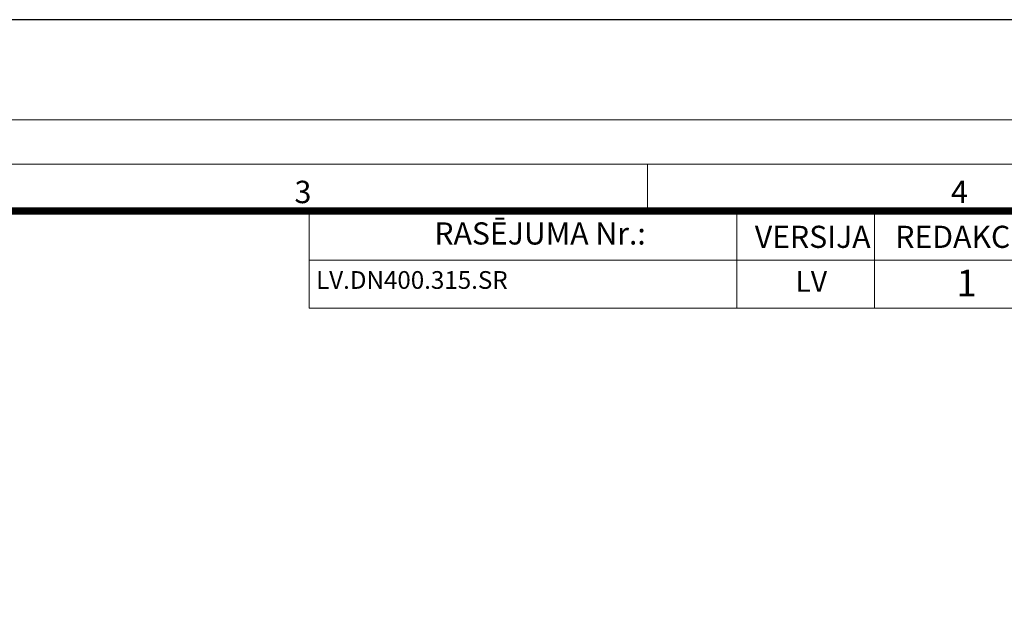
# Model space of a CAD drawing. Units: millimetres. Extents: x 715344 to 769520, y 525462 to 555162.
# Drawn here: x 728538 to 735030, y 551210 to 555162 of the extents above; entities that cross this region are included whole.
import ezdxf

# ---------------------------------------------------------------- set-up
doc = ezdxf.new("R2010")
doc.units = ezdxf.units.MM
doc.layers.add('Defpoint', color=7, linetype='Continuous', plot=False)
doc.layers.add('EvoRamisA4', color=7, linetype='Continuous')
doc.styles.add('ARIAL', font='ARIAL.TTF')
doc.styles.add('EVO_N', font='ARIALN.TTF')
doc.styles.add('EVO_N_BOLD', font='ARIALN.TTF')

msp = doc.modelspace()

# ---------------------------------------------------------------- linework, layer by layer
at = {"layer": 'Defpoint', "color": 3}
msp.add_lwpolyline([(717519.8, 555161.62), (717519.8, 525461.62), (738519.8, 525461.62), (738519.8, 555161.62)], close=True, dxfattribs=at)
at = {"layer": 'EvoRamisA4', "color": 7, "linetype": 'Continuous', "lineweight": 5}
msp.add_line((732677.6, 554208.33), (732677.6, 553915.19), dxfattribs=at)
at = {"layer": 'EvoRamisA4', "color": 7, "lineweight": 15}
for p, q in [((733267.3, 553900.54), (733267.3, 553260.35)), ((734173.81, 553900.54), (734173.81, 553260.35)), ((730446.49, 553577.73), (737448.65, 553577.73))]:
    msp.add_line(p, q, dxfattribs=at)
at = {"layer": 'EvoRamisA4', "color": 7, "linetype": 'Continuous', "lineweight": 18, "flags": 128}
for points in [[(718219.8, 526201.47), (738049.58, 526201.47), (738049.58, 554501.47), (718219.8, 554501.47)], [(718512.94, 526494.61), (737756.44, 526494.61), (737756.44, 554208.33), (718512.94, 554208.33)]]:
    msp.add_lwpolyline(points, close=True, dxfattribs=at)
at = {"layer": 'EvoRamisA4', "color": 7, "lineweight": 30, "const_width": 48.04}
msp.add_lwpolyline([(718820.72, 526802.4), (737448.65, 526802.4), (737448.65, 553900.54), (718820.72, 553900.54)], close=True, dxfattribs=at)
at = {"layer": 'EvoRamisA4', "color": 7, "lineweight": 15}
msp.add_lwpolyline([(737448.65, 553260.35), (730446.49, 553260.35), (730446.49, 553900.54), (737448.65, 553900.54)], dxfattribs=at)

# ---------------------------------------------------------------- texts
at = {"layer": 'EvoRamisA4', "color": 7, "char_height": 147.58, "attachment_point": 2, "line_spacing_factor": 0.962448, "style": 'ARIAL'}
for s, insert in [('3', (730405.76, 554099.94)), ('4', (734733.31, 554099.94))]:
    msp.add_mtext(s, dxfattribs=dict(at, insert=insert))
at = {"layer": 'EvoRamisA4', "color": 7, "lineweight": 0, "attachment_point": 1, "style": 'EVO_N'}
for s, insert, char_height in [('RASĒJUMA Nr.:', (731272.11, 553825.84), 146.0466), ('VERSIJA', (733384.72, 553803.52), 146.047), ('REDAKCIJA', (734310.88, 553803.52), 146.047)]:
    msp.add_mtext(s, dxfattribs=dict(at, insert=insert, char_height=char_height))
at = {"layer": 'EvoRamisA4', "color": 109, "lineweight": 0, "attachment_point": 1}
for s, insert, char_height, style in [('1', (734715.22, 553513.86), 175.26, 'EVO_N_BOLD'), ('LV.DN400.315.SR', (730492.35, 553504.52), 116.8373, 'EVO_N'), ('LV', (733653.06, 553504.52), 136.31, 'EVO_N')]:
    msp.add_mtext(s, dxfattribs=dict(at, insert=insert, char_height=char_height, style=style))

doc.saveas('drawing.dxf')
